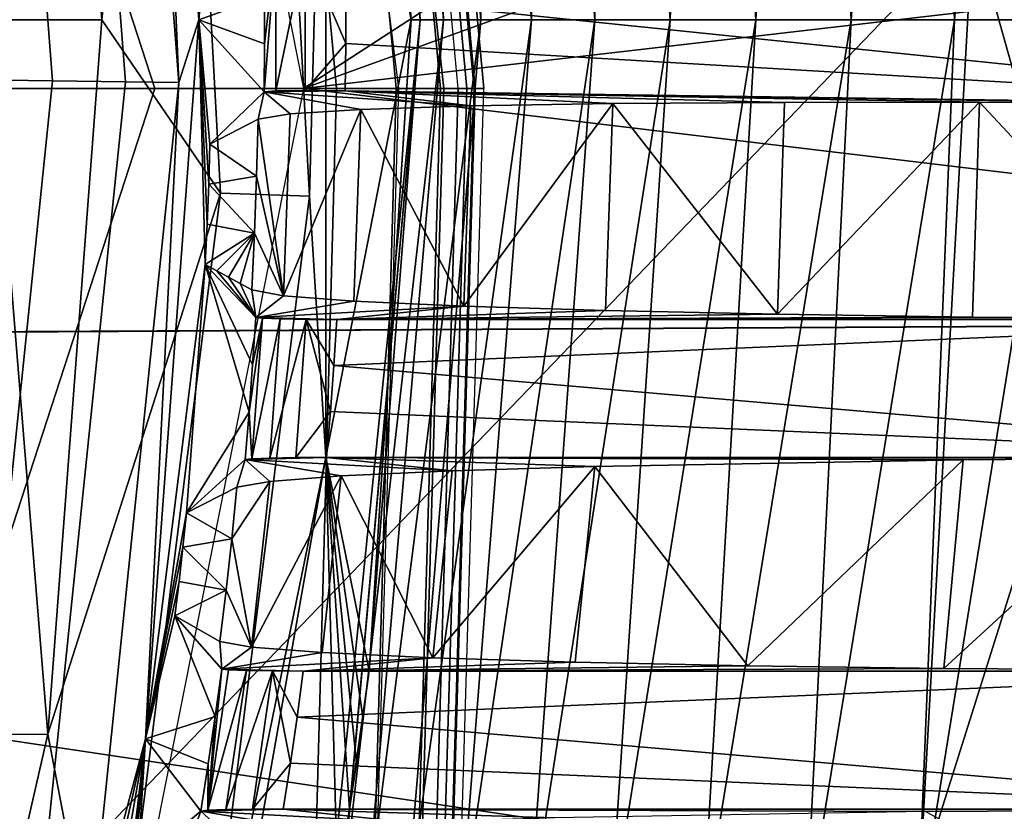
# Model space of a CAD drawing. Units: inches. Extents: x -16 to 16, y -16 to 16.
# Drawn here: x 2.3 to 2.8, y -0.4 to 0 of the extents above; entities that cross this region are included whole.
import ezdxf

# ---------------------------------------------------------------- set-up
doc = ezdxf.new("R2010")
doc.units = ezdxf.units.IN
doc.header["$MEASUREMENT"] = 0
for name, color, linetype in [('TABLE-BASE', 6, 'Continuous'), ('TABLE-BASEINNER', 6, 'Continuous'), ('TABLE-BASEOUTER', 6, 'Continuous'), ('TABLE-HOOK', 6, 'Continuous'), ('TABLE-TOP', 6, 'Continuous')]:
    doc.layers.add(name, color=color, linetype=linetype)

msp = doc.modelspace()

# ---------------------------------------------------------------- linework, layer by layer
at = {"layer": 'TABLE-BASE'}
for points in [[(10.2338, 5.0828, 0.84405), (2.24222, 0.92876, 1.63141), (2.42696, 0, 1.63141)], [(10.2338, 5.0828, 0.84405), (2.42696, 0, 1.63141), (10.99404, 3.11393, 0.84405)], [(10.99404, 3.11393, 0.84405), (2.42696, 0, 1.63141), (11.3792, 1.03882, 0.84405)], [(11.3792, 1.03882, 0.84405), (2.42696, 0, 1.63141), (11.37615, -1.07172, 0.84405)], [(11.37615, -1.07172, 0.84405), (2.42696, 0, 1.63141), (2.24222, -0.92876, 1.63141)]]:
    msp.add_3dface(points, dxfattribs=at)
at = {"layer": 'TABLE-BASEINNER'}
for points in [[(1.44418, 1.2815, 25.61848), (2.75162, 0.07863, 25.61848), (1.44418, -1.2815, 25.61848)], [(2.11792, -0.11882, 26.29517), (2.11133, 0.05286, 26.29517), (9.41503, 1.21922, 26.95472), (9.5092, -0.07941, 26.95472)], [(2.13155, -0.11871, 26.45481), (3.15651, -0.11356, 26.54614), (3.11545, 0.40551, 26.54614), (2.10046, 0.26894, 26.45481)], [(2.80802, -0.12268, 25.62365), (2.75162, 0.07863, 25.61848), (2.79909, 0.25517, 25.62365)], [(1.44418, -1.2815, 25.61848), (2.75162, 0.07863, 25.61848), (2.72589, -0.38354, 25.61848)], [(2.80802, -0.12268, 25.62365), (2.72589, -0.38354, 25.61848), (2.75162, 0.07863, 25.61848)], [(9.5092, -0.07941, 26.95472), (9.42808, -1.38378, 26.95472), (2.11305, -0.29072, 26.29517), (2.11792, -0.11898, 26.29517)], [(2.10435, -0.5069, 26.45481), (3.12066, -0.63328, 26.54614), (3.15651, -0.11356, 26.54614), (2.13155, -0.11871, 26.45481)], [(2.76425, -0.50886, 25.62365), (2.72589, -0.38354, 25.61848), (2.80802, -0.12268, 25.62365)], [(2.81133, -0.51753, 25.63916), (2.76425, -0.50886, 25.62365), (2.80802, -0.12268, 25.62365), (2.85585, -0.12477, 25.63916)], [(2.08671, -0.50815, 26.29517), (2.11305, -0.29072, 26.29517), (9.42808, -1.38378, 26.95472), (9.19846, -2.56019, 26.95472)]]:
    msp.add_3dface(points, dxfattribs=at)
at = {"layer": 'TABLE-BASEOUTER'}
for points in [[(2.30026, 0.91669, 22.66569), (0, 0, 22.66981), (2.07508, 1.40303, 22.66836), (2.30026, 0.91669, 22.66569)], [(0, 0, 22.86259), (2.35481, 0, 22.86254), (1.90508, 1.38412, 22.86254)], [(1.90508, 1.38412, 1.22045), (1.90508, 1.38412, 1.22045), (2.35481, 0, 1.22045), (0, 0, 1.2204)], [(2.35481, 0, 22.86254), (2.35481, 0, 1.22045), (1.90508, 1.38412, 1.22045), (1.90508, 1.38412, 22.86254)], [(2.40372, 0.55868, 22.66569), (0, 0, 22.66981), (2.30026, 0.91669, 22.66569), (2.40372, 0.55868, 22.66569)], [(2.39161, 0.55615, 23.13813), (2.28866, 0.91236, 23.13813), (0, 0, 23.13813), (2.39161, 0.55615, 23.13813)], [(2.50975, 0, 22.70176), (2.45445, 0.56924, 22.69641), (2.43321, 0.56482, 22.67394), (2.49502, 0, 22.68099)], [(2.45343, 0.56903, 22.96302), (2.50611, 0, 22.96302), (2.50199, 0, 23.08113), (2.44939, 0.56819, 23.08113)], [(2.45746, 0.56987, 22.84491), (2.51024, 0, 22.84491), (2.50611, 0, 22.96302), (2.45343, 0.56903, 22.96302)], [(2.51436, 0, 22.7268), (2.4615, 0.57071, 22.7268), (2.45445, 0.56924, 22.69641), (2.50975, 0, 22.70176)], [(2.4615, 0.57071, 22.7268), (2.51436, 0, 22.7268), (2.51024, 0, 22.84491), (2.45746, 0.56987, 22.84491)], [(2.49502, 0, 22.68099), (2.43321, 0.56482, 22.67394), (2.40372, 0.55868, 22.66569), (2.47291, 0, 22.66836)], [(2.41993, 0.56205, 23.13056), (2.4719, 0, 23.13056), (2.49341, 0, 23.10978), (2.44099, 0.56644, 23.10978)], [(2.44099, 0.56644, 23.10978), (2.49341, 0, 23.10978), (2.50199, 0, 23.08113), (2.44939, 0.56819, 23.08113)], [(2.39161, 0.55615, 23.13813), (2.44297, 0, 23.13813), (2.4719, 0, 23.13056), (2.41993, 0.56205, 23.13056)], [(0, 0, 22.66981), (2.40372, 0.55868, 22.66569), (2.47291, 0, 22.66836), (0, 0, 22.66981)], [(0, 0, 23.13813), (2.44297, 0, 23.13813), (2.39161, 0.55615, 23.13813), (0, 0, 23.13813)], [(2.26347, -0.97319, 23.13813), (2.43012, -0.46896, 23.13813), (0, 0, 23.13813), (2.26347, -0.97319, 23.13813)], [(2.43012, -0.46896, 23.13813), (2.44297, 0, 23.13813), (0, 0, 23.13813), (2.43012, -0.46896, 23.13813)], [(0, 0, 22.86259), (1.90508, -1.38412, 22.86254), (2.35481, 0, 22.86254)], [(2.35481, 0, 1.22045), (2.35481, 0, 1.22045), (1.90508, -1.38412, 1.22045), (0, 0, 1.2204)], [(2.27472, -0.97833, 22.66569), (0, 0, 22.66981), (2.4594, -0.47521, 22.66836), (2.27472, -0.97833, 22.66569)], [(2.4594, -0.47521, 22.66836), (0, 0, 22.66981), (2.47291, 0, 22.66836), (2.4594, -0.47521, 22.66836)], [(1.90508, -1.38412, 22.86254), (1.90508, -1.38412, 1.22045), (2.35481, 0, 1.22045), (2.35481, 0, 22.86254)], [(2.44297, 0, 23.13813), (2.43012, -0.46896, 23.13813), (2.45841, -0.475, 23.13056), (2.4719, 0, 23.13056)], [(2.4719, 0, 23.13056), (2.45841, -0.475, 23.13056), (2.47945, -0.47949, 23.10978), (2.49341, 0, 23.10978)], [(2.48101, -0.47982, 22.68099), (2.49502, 0, 22.68099), (2.47291, 0, 22.66836), (2.4594, -0.47521, 22.66836)], [(2.49341, 0, 23.10978), (2.47945, -0.47949, 23.10978), (2.48783, -0.48128, 23.08113), (2.50199, 0, 23.08113)], [(2.49542, -0.4829, 22.70176), (2.50975, 0, 22.70176), (2.49502, 0, 22.68099), (2.48101, -0.47982, 22.68099)], [(2.50199, 0, 23.08113), (2.48783, -0.48128, 23.08113), (2.49187, -0.48214, 22.96302), (2.50611, 0, 22.96302)], [(2.50611, 0, 22.96302), (2.49187, -0.48214, 22.96302), (2.4959, -0.483, 22.84491), (2.51024, 0, 22.84491)], [(2.49994, -0.48386, 22.7268), (2.51436, 0, 22.7268), (2.50975, 0, 22.70176), (2.49542, -0.4829, 22.70176)], [(2.51436, 0, 22.7268), (2.51024, 0, 22.84491), (2.4959, -0.483, 22.84491), (2.49994, -0.48386, 22.7268)]]:
    msp.add_3dface(points, dxfattribs=at)
at = {"layer": 'TABLE-HOOK'}
for points in [[(2.48347, 0.03346, 22.16691), (2.45644, 0.47406, 22.09994), (2.44418, 0.47406, 22.16152)], [(2.44418, 0.47406, 22.16152), (2.47908, 0.0335, 22.22474), (2.47908, 0.03346, 22.22474)], [(2.47908, 0.03346, 22.22474), (2.48347, 0.03346, 22.16691), (2.44418, 0.47406, 22.16152)], [(2.48347, 0.03346, 22.16691), (2.49479, 0.03346, 22.11002), (2.45644, 0.47406, 22.09994)], [(2.47604, 0.47406, 22.04029), (2.45644, 0.47406, 22.09994), (2.49479, 0.03346, 22.11002)], [(2.47604, 0.47406, 22.04029), (2.49479, 0.03346, 22.11002), (2.51289, 0.03346, 22.05492)], [(2.47604, 0.47406, 22.04029), (2.51289, 0.03346, 22.05492), (2.50268, 0.47406, 21.98343)], [(2.53598, 0.47406, 21.9302), (2.50268, 0.47406, 21.98343), (2.5375, 0.03346, 22.0024)], [(2.5375, 0.03346, 22.0024), (2.50268, 0.47406, 21.98343), (2.51289, 0.03346, 22.05492)], [(2.57546, 0.47406, 21.88137), (2.53598, 0.47406, 21.9302), (2.56827, 0.03346, 21.95322)], [(2.56827, 0.03346, 21.95322), (2.53598, 0.47406, 21.9302), (2.5375, 0.03346, 22.0024)], [(2.60473, 0.03346, 21.90812), (2.57546, 0.47406, 21.88137), (2.56827, 0.03346, 21.95322)], [(2.62053, 0.47406, 21.83766), (2.57546, 0.47406, 21.88137), (2.60473, 0.03346, 21.90812)], [(2.60473, 0.03346, 21.90812), (2.64637, 0.03346, 21.86774), (2.62053, 0.47406, 21.83766)], [(2.62053, 0.47406, 21.83766), (2.64637, 0.03346, 21.86774), (2.67054, 0.47406, 21.7997)], [(2.64637, 0.03346, 21.86774), (2.69257, 0.03346, 21.83267), (2.67054, 0.47406, 21.7997)], [(2.67054, 0.47406, 21.7997), (2.69257, 0.03346, 21.83267), (2.72477, 0.47406, 21.76804)], [(2.69257, 0.03346, 21.83267), (2.74266, 0.03346, 21.80343), (2.72477, 0.47406, 21.76804)], [(2.74266, 0.03346, 21.80343), (2.78242, 0.47406, 21.74315), (2.72477, 0.47406, 21.76804)], [(2.74266, 0.03346, 21.80343), (2.79591, 0.03346, 21.78044), (2.78242, 0.47406, 21.74315)], [(2.36643, 0.00306, 22.8586), (2.34049, 0.00339, 22.88454), (2.30844, 0.41968, 22.88454), (2.33402, 0.42398, 22.8586)], [(2.3502, 0.38244, 22.82502), (2.36643, 0.00306, 22.8586), (2.33402, 0.42398, 22.8586)], [(2.34049, 0.00339, 22.88454), (2.30506, 0.00385, 22.89403), (2.2735, 0.4138, 22.89403), (2.30844, 0.41968, 22.88454)], [(2.30506, 0.00385, 22.89403), (2.26963, 0.00431, 22.88454), (2.23856, 0.40793, 22.88454), (2.2735, 0.4138, 22.89403)], [(2.3502, 0.38244, 22.82502), (2.37928, 0.1522, 22.57934), (2.3761, 0.03346, 22.82502)], [(2.3761, 0.03346, 22.82502), (2.36643, 0.00306, 22.8586), (2.3502, 0.38244, 22.82502)], [(2.30295, 0.38031, 22.99246), (2.24781, 0.38051, 22.99246), (2.27458, 0.03346, 22.99246)], [(2.30295, 0.38031, 22.99246), (2.27458, 0.03346, 22.99246), (2.32905, 0.03346, 22.99246)], [(2.32905, 0.03346, 22.99246), (2.36349, 0.37468, 22.97663), (2.30295, 0.38031, 22.99246)], [(2.40627, 0.38088, 22.9334), (2.36349, 0.37468, 22.97663), (2.38662, -0.05072, 22.97663), (2.42982, -0.05225, 22.9334)], [(2.42982, -0.05225, 22.9334), (2.43775, 0.24579, 22.88012), (2.40627, 0.38088, 22.9334)], [(2.32905, 0.03346, 22.99246), (2.38662, -0.05072, 22.97663), (2.36349, 0.37468, 22.97663)], [(2.42982, -0.05225, 22.9334), (2.43775, -0.17886, 22.88012), (2.43775, 0.24579, 22.88012)], [(2.43775, -0.17886, 22.88012), (2.47908, 0.0335, 22.22474), (2.43775, 0.24579, 22.88012)], [(2.3761, 0.03346, 22.82502), (2.37928, 0.1522, 22.57934), (2.38018, 0.13276, 22.57934)], [(2.3761, 0.03346, 22.82502), (2.38018, 0.13276, 22.57934), (2.38091, 0.11331, 22.57934)], [(2.38091, 0.11331, 22.57934), (2.38149, 0.09385, 22.57934), (2.3761, 0.03346, 22.82502)], [(2.3761, 0.03346, 22.82502), (2.38149, 0.09385, 22.57934), (2.40804, 0.04512, 21.59379)], [(2.96397, -0.00836, 21.55545), (2.44739, 0.04497, 21.55545), (2.96397, 0.07529, 21.55545)], [(2.41343, -0.00106, 21.57454), (2.40781, -0.00149, 21.59379), (2.41343, 0.06799, 21.57454)], [(2.41343, 0.06799, 21.57454), (2.40781, -0.00149, 21.59379), (2.40804, 0.02181, 21.59379)], [(2.41343, 0.06799, 21.57454), (2.40804, 0.02181, 21.59379), (2.40804, 0.04512, 21.59379)], [(2.41343, 0.06799, 21.57454), (2.42779, 0.06783, 21.56055), (2.41343, -0.00106, 21.57454)], [(2.41343, -0.00106, 21.57454), (2.42779, 0.06783, 21.56055), (2.42779, -0.0009, 21.56055)], [(2.42779, -0.0009, 21.56055), (2.42779, 0.06783, 21.56055), (2.44739, 0.02196, 21.55545)], [(2.42779, 0.06783, 21.56055), (2.44739, 0.04497, 21.55545), (2.44739, 0.02196, 21.55545)], [(2.3761, 0.03346, 22.82502), (2.40804, 0.04512, 21.59379), (2.40804, 0.02181, 21.59379)], [(2.96397, -0.00836, 21.55545), (2.44739, 0.02196, 21.55545), (2.44739, 0.04497, 21.55545)], [(2.30295, -0.31338, 22.99246), (2.27458, 0.03346, 22.99246), (2.24781, -0.31358, 22.99246)], [(2.32905, 0.03346, 22.99246), (2.27458, 0.03346, 22.99246), (2.30295, -0.31338, 22.99246)], [(2.30295, -0.31338, 22.99246), (2.38662, -0.05072, 22.97663), (2.32905, 0.03346, 22.99246)], [(2.3761, 0.03346, 22.82502), (2.37928, -0.08527, 22.57934), (2.3502, -0.31551, 22.82502)], [(2.3502, -0.31551, 22.82502), (2.36643, 0.00306, 22.8586), (2.3761, 0.03346, 22.82502)], [(2.40804, 0.02181, 21.59379), (2.40781, -0.00149, 21.59379), (2.3761, 0.03346, 22.82502)], [(2.3761, 0.03346, 22.82502), (2.40781, -0.00149, 21.59379), (2.38149, -0.02692, 22.57934)], [(2.3761, 0.03346, 22.82502), (2.38149, -0.02692, 22.57934), (2.38091, -0.04638, 22.57934)], [(2.38091, -0.04638, 22.57934), (2.38018, -0.06583, 22.57934), (2.3761, 0.03346, 22.82502)], [(2.3761, 0.03346, 22.82502), (2.38018, -0.06583, 22.57934), (2.37928, -0.08527, 22.57934)], [(2.48347, 0.03346, 22.16691), (2.44916, -0.34966, 22.22428), (2.43726, -0.41889, 22.2241)], [(2.48347, 0.03346, 22.16691), (2.43726, -0.41889, 22.2241), (2.44418, -0.40713, 22.16152)], [(2.43775, -0.17886, 22.88012), (2.45874, -0.28264, 22.22474), (2.47908, 0.0335, 22.22474)], [(2.44418, -0.40713, 22.16152), (2.45644, -0.40713, 22.09994), (2.49479, 0.03346, 22.11002)], [(2.44418, -0.40713, 22.16152), (2.49479, 0.03346, 22.11002), (2.48347, 0.03346, 22.16691)], [(2.44916, -0.34966, 22.22428), (2.48347, 0.03346, 22.16691), (2.45874, -0.28264, 22.22474)], [(2.47604, -0.40713, 22.04029), (2.51289, 0.03346, 22.05492), (2.45644, -0.40713, 22.09994)], [(2.51289, 0.03346, 22.05492), (2.49479, 0.03346, 22.11002), (2.45644, -0.40713, 22.09994)], [(2.47908, 0.03346, 22.22474), (2.45874, -0.28264, 22.22474), (2.48347, 0.03346, 22.16691)], [(2.50268, -0.40713, 21.98343), (2.5375, 0.03346, 22.0024), (2.47604, -0.40713, 22.04029)], [(2.5375, 0.03346, 22.0024), (2.51289, 0.03346, 22.05492), (2.47604, -0.40713, 22.04029)], [(2.53598, -0.40713, 21.9302), (2.56827, 0.03346, 21.95322), (2.50268, -0.40713, 21.98343)], [(2.56827, 0.03346, 21.95322), (2.5375, 0.03346, 22.0024), (2.50268, -0.40713, 21.98343)], [(2.60473, 0.03346, 21.90812), (2.56827, 0.03346, 21.95322), (2.53598, -0.40713, 21.9302)], [(2.53598, -0.40713, 21.9302), (2.57546, -0.40713, 21.88137), (2.60473, 0.03346, 21.90812)], [(2.57546, -0.40713, 21.88137), (2.62053, -0.40713, 21.83766), (2.64637, 0.03346, 21.86774)], [(2.60473, 0.03346, 21.90812), (2.57546, -0.40713, 21.88137), (2.64637, 0.03346, 21.86774)], [(2.62053, -0.40713, 21.83766), (2.67054, -0.40713, 21.7997), (2.69257, 0.03346, 21.83267)], [(2.64637, 0.03346, 21.86774), (2.62053, -0.40713, 21.83766), (2.69257, 0.03346, 21.83267)], [(2.67054, -0.40713, 21.7997), (2.72477, -0.40713, 21.76804), (2.74266, 0.03346, 21.80343)], [(2.69257, 0.03346, 21.83267), (2.67054, -0.40713, 21.7997), (2.74266, 0.03346, 21.80343)], [(2.72477, -0.40713, 21.76804), (2.78242, -0.40713, 21.74315), (2.79591, 0.03346, 21.78044)], [(2.72477, -0.40713, 21.76804), (2.79591, 0.03346, 21.78044), (2.74266, 0.03346, 21.80343)], [(2.42779, -0.0009, 21.56055), (2.44739, 0.02196, 21.55545), (2.44718, -0.00104, 21.55545)], [(2.44718, -0.00104, 21.55545), (2.44739, 0.02196, 21.55545), (2.96397, -0.00836, 21.55545)], [(2.26292, -0.40515, 22.89403), (2.22814, -0.39837, 22.88454), (2.26963, 0.00431, 22.88454), (2.30506, 0.00385, 22.89403)], [(2.34049, 0.00339, 22.88454), (2.2977, -0.41193, 22.88454), (2.26292, -0.40515, 22.89403), (2.30506, 0.00385, 22.89403)], [(2.36643, 0.00306, 22.8586), (2.32316, -0.41689, 22.8586), (2.2977, -0.41193, 22.88454), (2.34049, 0.00339, 22.88454)], [(2.3502, -0.31551, 22.82502), (2.32316, -0.41689, 22.8586), (2.36643, 0.00306, 22.8586)], [(2.38149, -0.02692, 22.57934), (2.40781, -0.00149, 21.59379), (2.40489, -0.01488, 22.10663)], [(2.40489, -0.01488, 22.10663), (2.40781, -0.00149, 21.59379), (2.4205, -0.01227, 21.99869)], [(2.41343, -0.00106, 21.57454), (2.42779, -0.0009, 21.56055), (2.40781, -0.00149, 21.59379)], [(2.40781, -0.00149, 21.59379), (2.42779, -0.0009, 21.56055), (2.44718, -0.00104, 21.55545)], [(2.50808, -0.00841, 21.80397), (2.40781, -0.00149, 21.59379), (2.44718, -0.00104, 21.55545)], [(2.4205, -0.01227, 21.99869), (2.40781, -0.00149, 21.59379), (2.45476, -0.01013, 21.89838)], [(2.45476, -0.01013, 21.89838), (2.40781, -0.00149, 21.59379), (2.50808, -0.00841, 21.80397)], [(2.50808, -0.00841, 21.80397), (2.44718, -0.00104, 21.55545), (2.57693, -0.00725, 21.72222)], [(2.57693, -0.00725, 21.72222), (2.44718, -0.00104, 21.55545), (2.66017, -0.00664, 21.65411)], [(2.66017, -0.00664, 21.65411), (2.44718, -0.00104, 21.55545), (2.75486, -0.00663, 21.6024)], [(2.75486, -0.00663, 21.6024), (2.44718, -0.00104, 21.55545), (2.85618, -0.0072, 21.56942)], [(2.85618, -0.0072, 21.56942), (2.44718, -0.00104, 21.55545), (2.96397, -0.00836, 21.55545)], [(2.50808, -0.00841, 21.80397), (2.50464, -0.10558, 21.80384), (2.45476, -0.01013, 21.89838)], [(2.57348, -0.10772, 21.7221), (2.50464, -0.10558, 21.80384), (2.57693, -0.00725, 21.72222)], [(2.57693, -0.00725, 21.72222), (2.50464, -0.10558, 21.80384), (2.50808, -0.00841, 21.80397)], [(2.57348, -0.10772, 21.7221), (2.57693, -0.00725, 21.72222), (2.65677, -0.1095, 21.654)], [(2.65677, -0.1095, 21.654), (2.57693, -0.00725, 21.72222), (2.66017, -0.00664, 21.65411)], [(2.75486, -0.00663, 21.6024), (2.75149, -0.11086, 21.60234), (2.65677, -0.1095, 21.654)], [(2.65677, -0.1095, 21.654), (2.66017, -0.00664, 21.65411), (2.75486, -0.00663, 21.6024)], [(2.75486, -0.00663, 21.6024), (2.85286, -0.11172, 21.5694), (2.75149, -0.11086, 21.60234)], [(2.85618, -0.0072, 21.56942), (2.85286, -0.11172, 21.5694), (2.75486, -0.00663, 21.6024)], [(2.40489, -0.01488, 22.10663), (2.4205, -0.01227, 21.99869), (2.41722, -0.10048, 21.99865)], [(2.45476, -0.01013, 21.89838), (2.45137, -0.10311, 21.89829), (2.41722, -0.10048, 21.99865)], [(2.41722, -0.10048, 21.99865), (2.4205, -0.01227, 21.99869), (2.45476, -0.01013, 21.89838)], [(2.45476, -0.01013, 21.89838), (2.50464, -0.10558, 21.80384), (2.45137, -0.10311, 21.89829)], [(2.40417, -0.04248, 22.10663), (2.38149, -0.02692, 22.57934), (2.40489, -0.01488, 22.10663)], [(2.41722, -0.10048, 21.99865), (2.40417, -0.04248, 22.10663), (2.40489, -0.01488, 22.10663)], [(2.40417, -0.04248, 22.10663), (2.38091, -0.04638, 22.57934), (2.38149, -0.02692, 22.57934)], [(2.40313, -0.07007, 22.10663), (2.38091, -0.04638, 22.57934), (2.40417, -0.04248, 22.10663)], [(2.41722, -0.10048, 21.99865), (2.40313, -0.07007, 22.10663), (2.40417, -0.04248, 22.10663)], [(2.40313, -0.07007, 22.10663), (2.38018, -0.06583, 22.57934), (2.38091, -0.04638, 22.57934)], [(2.30295, -0.31338, 22.99246), (2.33342, -0.4734, 22.97663), (2.38662, -0.05072, 22.97663)], [(2.42982, -0.05225, 22.9334), (2.38662, -0.05072, 22.97663), (2.33342, -0.4734, 22.97663), (2.37566, -0.48262, 22.9334)], [(2.37566, -0.48262, 22.9334), (2.43775, -0.17886, 22.88012), (2.42982, -0.05225, 22.9334)], [(2.40313, -0.07007, 22.10663), (2.37928, -0.08527, 22.57934), (2.38018, -0.06583, 22.57934)], [(2.38488, -0.08835, 22.46171), (2.37928, -0.08527, 22.57934), (2.40313, -0.07007, 22.10663)], [(2.40313, -0.07007, 22.10663), (2.3905, -0.09144, 22.34372), (2.38488, -0.08835, 22.46171)], [(2.40313, -0.07007, 22.10663), (2.39613, -0.09454, 22.22536), (2.3905, -0.09144, 22.34372)], [(2.40178, -0.09765, 22.10663), (2.39613, -0.09454, 22.22536), (2.40313, -0.07007, 22.10663)], [(2.40178, -0.09765, 22.10663), (2.40313, -0.07007, 22.10663), (2.41722, -0.10048, 21.99865)], [(2.3502, -0.31551, 22.82502), (2.37928, -0.08527, 22.57934), (2.37015, -0.20583, 22.57934)], [(2.37928, -0.08527, 22.57934), (2.40048, -0.15706, 21.59379), (2.37015, -0.20583, 22.57934)], [(2.38488, -0.08835, 22.46171), (2.4037, -0.11108, 21.59379), (2.37928, -0.08527, 22.57934)], [(2.4037, -0.11108, 21.59379), (2.4022, -0.13408, 21.59379), (2.37928, -0.08527, 22.57934)], [(2.37928, -0.08527, 22.57934), (2.4022, -0.13408, 21.59379), (2.40048, -0.15706, 21.59379)], [(2.3905, -0.09144, 22.34372), (2.4037, -0.11108, 21.59379), (2.38488, -0.08835, 22.46171)], [(2.39613, -0.09454, 22.22536), (2.4037, -0.11108, 21.59379), (2.3905, -0.09144, 22.34372)], [(2.40178, -0.09765, 22.10663), (2.4037, -0.11108, 21.59379), (2.39613, -0.09454, 22.22536)], [(2.41722, -0.10048, 21.99865), (2.4037, -0.11108, 21.59379), (2.40178, -0.09765, 22.10663)], [(2.45137, -0.10311, 21.89829), (2.4037, -0.11108, 21.59379), (2.41722, -0.10048, 21.99865)], [(2.50464, -0.10558, 21.80384), (2.4037, -0.11108, 21.59379), (2.45137, -0.10311, 21.89829)], [(2.50464, -0.10558, 21.80384), (2.44307, -0.11208, 21.55545), (2.4037, -0.11108, 21.59379)], [(2.57348, -0.10772, 21.7221), (2.44307, -0.11208, 21.55545), (2.50464, -0.10558, 21.80384)], [(2.65677, -0.1095, 21.654), (2.44307, -0.11208, 21.55545), (2.57348, -0.10772, 21.7221)], [(2.75149, -0.11086, 21.60234), (2.44307, -0.11208, 21.55545), (2.65677, -0.1095, 21.654)], [(2.40188, -0.17963, 21.57902), (2.40048, -0.15706, 21.59379), (2.40697, -0.11147, 21.57904)], [(2.40048, -0.15706, 21.59379), (2.4022, -0.13408, 21.59379), (2.40697, -0.11147, 21.57904)], [(2.40188, -0.17963, 21.57902), (2.40697, -0.11147, 21.57904), (2.41557, -0.11179, 21.56661)], [(2.40188, -0.17963, 21.57902), (2.41557, -0.11179, 21.56661), (2.41055, -0.17931, 21.5666)], [(2.40697, -0.11147, 21.57904), (2.4022, -0.13408, 21.59379), (2.4037, -0.11108, 21.59379)], [(2.44307, -0.11208, 21.55545), (2.42823, -0.11201, 21.55835), (2.4037, -0.11108, 21.59379)], [(2.4037, -0.11108, 21.59379), (2.42823, -0.11201, 21.55835), (2.41557, -0.11179, 21.56661)], [(2.4037, -0.11108, 21.59379), (2.41557, -0.11179, 21.56661), (2.40697, -0.11147, 21.57904)], [(2.41055, -0.17931, 21.5666), (2.41557, -0.11179, 21.56661), (2.42823, -0.11201, 21.55835)], [(2.41055, -0.17931, 21.5666), (2.42823, -0.11201, 21.55835), (2.42326, -0.17909, 21.55834)], [(2.42326, -0.17909, 21.55834), (2.42823, -0.11201, 21.55835), (2.43998, -0.15672, 21.55545)], [(2.44307, -0.11208, 21.55545), (2.44163, -0.13441, 21.55545), (2.42823, -0.11201, 21.55835)], [(2.42823, -0.11201, 21.55835), (2.44163, -0.13441, 21.55545), (2.43998, -0.15672, 21.55545)], [(2.95661, -0.17901, 21.55545), (2.44163, -0.13441, 21.55545), (2.96067, -0.11208, 21.55545)], [(2.96067, -0.11208, 21.55545), (2.44163, -0.13441, 21.55545), (2.44307, -0.11208, 21.55545)], [(2.85286, -0.11172, 21.5694), (2.44307, -0.11208, 21.55545), (2.75149, -0.11086, 21.60234)], [(2.96067, -0.11208, 21.55545), (2.44307, -0.11208, 21.55545), (2.85286, -0.11172, 21.5694)], [(2.95661, -0.17901, 21.55545), (2.43998, -0.15672, 21.55545), (2.44163, -0.13441, 21.55545)], [(2.37015, -0.20583, 22.57934), (2.40048, -0.15706, 21.59379), (2.39854, -0.18002, 21.59379)], [(2.39854, -0.18002, 21.59379), (2.40048, -0.15706, 21.59379), (2.40188, -0.17963, 21.57902)], [(2.42326, -0.17909, 21.55834), (2.43998, -0.15672, 21.55545), (2.43813, -0.17901, 21.55545)], [(2.43813, -0.17901, 21.55545), (2.43998, -0.15672, 21.55545), (2.95661, -0.17901, 21.55545)], [(2.37566, -0.48262, 22.9334), (2.36398, -0.59706, 22.88012), (2.43775, -0.17886, 22.88012)], [(2.36398, -0.59706, 22.88012), (2.44346, -0.38432, 22.2242), (2.43775, -0.17886, 22.88012)], [(2.39459, -0.19345, 22.10663), (2.37015, -0.20583, 22.57934), (2.39854, -0.18002, 21.59379)], [(2.39854, -0.18002, 21.59379), (2.41054, -0.19062, 21.99849), (2.39459, -0.19345, 22.10663)], [(2.43813, -0.17901, 21.55545), (2.49903, -0.18551, 21.80366), (2.39854, -0.18002, 21.59379)], [(2.43813, -0.17901, 21.55545), (2.39854, -0.18002, 21.59379), (2.42326, -0.17909, 21.55834)], [(2.42326, -0.17909, 21.55834), (2.39854, -0.18002, 21.59379), (2.41055, -0.17931, 21.5666)], [(2.41055, -0.17931, 21.5666), (2.39854, -0.18002, 21.59379), (2.40188, -0.17963, 21.57902)], [(2.49903, -0.18551, 21.80366), (2.44522, -0.18799, 21.8981), (2.39854, -0.18002, 21.59379)], [(2.39854, -0.18002, 21.59379), (2.44522, -0.18799, 21.8981), (2.41054, -0.19062, 21.99849)], [(2.43775, -0.17886, 22.88012), (2.44346, -0.38432, 22.2242), (2.44915, -0.34966, 22.22474)], [(2.43775, -0.17886, 22.88012), (2.44915, -0.34966, 22.22474), (2.45255, -0.32735, 22.22474)], [(2.45255, -0.32735, 22.22474), (2.45575, -0.30501, 22.22474), (2.43775, -0.17886, 22.88012)], [(2.43775, -0.17886, 22.88012), (2.45575, -0.30501, 22.22474), (2.45874, -0.28264, 22.22474)], [(2.95661, -0.17901, 21.55545), (2.84856, -0.17938, 21.56941), (2.43813, -0.17901, 21.55545)], [(2.43813, -0.17901, 21.55545), (2.84856, -0.17938, 21.56941), (2.74695, -0.18024, 21.60234)], [(2.43813, -0.17901, 21.55545), (2.74695, -0.18024, 21.60234), (2.56829, -0.18338, 21.72201)], [(2.56829, -0.18338, 21.72201), (2.49903, -0.18551, 21.80366), (2.43813, -0.17901, 21.55545)], [(2.74695, -0.18024, 21.60234), (2.64252, -0.28016, 21.65365), (2.56829, -0.18338, 21.72201)], [(2.64252, -0.28016, 21.65365), (2.74695, -0.18024, 21.60234), (2.73752, -0.2815, 21.60218)], [(2.73752, -0.2815, 21.60218), (2.74695, -0.18024, 21.60234), (2.84856, -0.17938, 21.56941)], [(2.73752, -0.2815, 21.60218), (2.84856, -0.17938, 21.56941), (2.94728, -0.28273, 21.55545)], [(2.48959, -0.27624, 21.80333), (2.44522, -0.18799, 21.8981), (2.49903, -0.18551, 21.80366)], [(2.48959, -0.27624, 21.80333), (2.49903, -0.18551, 21.80366), (2.56829, -0.18338, 21.72201)], [(2.56829, -0.18338, 21.72201), (2.55876, -0.27838, 21.72169), (2.48959, -0.27624, 21.80333)], [(2.56829, -0.18338, 21.72201), (2.64252, -0.28016, 21.65365), (2.55876, -0.27838, 21.72169)], [(2.39459, -0.19345, 22.10663), (2.41054, -0.19062, 21.99849), (2.39208, -0.21843, 22.10663)], [(2.39208, -0.21843, 22.10663), (2.41054, -0.19062, 21.99849), (2.40167, -0.27113, 21.99841)], [(2.41054, -0.19062, 21.99849), (2.44522, -0.18799, 21.8981), (2.40167, -0.27113, 21.99841)], [(2.40167, -0.27113, 21.99841), (2.44522, -0.18799, 21.8981), (2.43597, -0.27376, 21.89791)], [(2.43597, -0.27376, 21.89791), (2.44522, -0.18799, 21.8981), (2.48959, -0.27624, 21.80333)], [(2.39459, -0.19345, 22.10663), (2.39208, -0.21843, 22.10663), (2.37015, -0.20583, 22.57934)], [(2.3502, -0.31551, 22.82502), (2.37015, -0.20583, 22.57934), (2.36839, -0.22254, 22.57934)], [(2.37015, -0.20583, 22.57934), (2.39208, -0.21843, 22.10663), (2.36839, -0.22254, 22.57934)], [(2.36839, -0.22254, 22.57934), (2.39208, -0.21843, 22.10663), (2.38931, -0.24338, 22.10663)], [(2.39208, -0.21843, 22.10663), (2.40167, -0.27113, 21.99841), (2.38931, -0.24338, 22.10663)], [(2.36839, -0.22254, 22.57934), (2.36652, -0.23923, 22.57934), (2.3502, -0.31551, 22.82502)], [(2.36839, -0.22254, 22.57934), (2.38931, -0.24338, 22.10663), (2.36652, -0.23923, 22.57934)], [(2.3502, -0.31551, 22.82502), (2.36652, -0.23923, 22.57934), (2.36453, -0.25592, 22.57934)], [(2.36652, -0.23923, 22.57934), (2.38931, -0.24338, 22.10663), (2.36453, -0.25592, 22.57934)], [(2.36453, -0.25592, 22.57934), (2.38931, -0.24338, 22.10663), (2.38628, -0.2683, 22.10663)], [(2.38931, -0.24338, 22.10663), (2.40167, -0.27113, 21.99841), (2.38628, -0.2683, 22.10663)], [(2.3502, -0.31551, 22.82502), (2.36453, -0.25592, 22.57934), (2.38408, -0.30474, 21.59379)], [(2.38408, -0.30474, 21.59379), (2.36453, -0.25592, 22.57934), (2.38724, -0.28172, 21.59379)], [(2.36453, -0.25592, 22.57934), (2.38628, -0.2683, 22.10663), (2.38724, -0.28172, 21.59379)], [(2.38724, -0.28172, 21.59379), (2.38628, -0.2683, 22.10663), (2.40167, -0.27113, 21.99841)], [(2.38724, -0.28172, 21.59379), (2.40167, -0.27113, 21.99841), (2.43597, -0.27376, 21.89791)], [(2.43597, -0.27376, 21.89791), (2.48959, -0.27624, 21.80333), (2.38724, -0.28172, 21.59379)], [(2.42681, -0.28273, 21.55545), (2.38724, -0.28172, 21.59379), (2.48959, -0.27624, 21.80333)], [(2.42681, -0.28273, 21.55545), (2.48959, -0.27624, 21.80333), (2.55876, -0.27838, 21.72169)], [(2.3805, -0.35027, 21.57897), (2.38408, -0.30474, 21.59379), (2.38724, -0.28172, 21.59379)], [(2.38724, -0.28172, 21.59379), (2.39053, -0.28211, 21.579), (2.3805, -0.35027, 21.57897)], [(2.41191, -0.28265, 21.55833), (2.38724, -0.28172, 21.59379), (2.42681, -0.28273, 21.55545)], [(2.41191, -0.28265, 21.55833), (2.39919, -0.28244, 21.56657), (2.38724, -0.28172, 21.59379)], [(2.38724, -0.28172, 21.59379), (2.39919, -0.28244, 21.56657), (2.39053, -0.28211, 21.579)], [(2.55876, -0.27838, 21.72169), (2.64252, -0.28016, 21.65365), (2.42681, -0.28273, 21.55545)], [(2.42681, -0.28273, 21.55545), (2.64252, -0.28016, 21.65365), (2.73752, -0.2815, 21.60218)], [(2.42681, -0.28273, 21.55545), (2.73752, -0.2815, 21.60218), (2.94728, -0.28273, 21.55545)], [(2.3805, -0.35027, 21.57897), (2.39053, -0.28211, 21.579), (2.39919, -0.28244, 21.56657)], [(2.3805, -0.35027, 21.57897), (2.39919, -0.28244, 21.56657), (2.3893, -0.34995, 21.56655)], [(2.3893, -0.34995, 21.56655), (2.39919, -0.28244, 21.56657), (2.41191, -0.28265, 21.55833)], [(2.3893, -0.34995, 21.56655), (2.41191, -0.28265, 21.55833), (2.40213, -0.34973, 21.55833)], [(2.40213, -0.34973, 21.55833), (2.41191, -0.28265, 21.55833), (2.42054, -0.32738, 21.55545)], [(2.42681, -0.28273, 21.55545), (2.42378, -0.30507, 21.55545), (2.41191, -0.28265, 21.55833)], [(2.41191, -0.28265, 21.55833), (2.42378, -0.30507, 21.55545), (2.42054, -0.32738, 21.55545)], [(2.94728, -0.28273, 21.55545), (2.9393, -0.34966, 21.55545), (2.42378, -0.30507, 21.55545)], [(2.94728, -0.28273, 21.55545), (2.42378, -0.30507, 21.55545), (2.42681, -0.28273, 21.55545)], [(2.45874, -0.28264, 22.22474), (2.45575, -0.30501, 22.22474), (2.44916, -0.34966, 22.22428)], [(2.38408, -0.30474, 21.59379), (2.38069, -0.32772, 21.59379), (2.3502, -0.31551, 22.82502)], [(2.3805, -0.35027, 21.57897), (2.38069, -0.32772, 21.59379), (2.38408, -0.30474, 21.59379)], [(2.9393, -0.34966, 21.55545), (2.42054, -0.32738, 21.55545), (2.42378, -0.30507, 21.55545)], [(2.44916, -0.34966, 22.22428), (2.45575, -0.30501, 22.22474), (2.45255, -0.32735, 22.22474)], [(2.30295, -0.31338, 22.99246), (2.24781, -0.31358, 22.99246), (2.22522, -0.65242, 22.99246)], [(2.22522, -0.65242, 22.99246), (2.33342, -0.4734, 22.97663), (2.30295, -0.31338, 22.99246)], [(2.3502, -0.31551, 22.82502), (2.31006, -0.54711, 22.57934), (2.27307, -0.65686, 22.82502)], [(2.27307, -0.65686, 22.82502), (2.32316, -0.41689, 22.8586), (2.3502, -0.31551, 22.82502)], [(2.3502, -0.31551, 22.82502), (2.33719, -0.42656, 22.57934), (2.31006, -0.54711, 22.57934)], [(2.3502, -0.31551, 22.82502), (2.34043, -0.40989, 22.57934), (2.33719, -0.42656, 22.57934)], [(2.3502, -0.31551, 22.82502), (2.34354, -0.39319, 22.57934), (2.34043, -0.40989, 22.57934)], [(2.34654, -0.37647, 22.57934), (2.34354, -0.39319, 22.57934), (2.3502, -0.31551, 22.82502)], [(2.3502, -0.31551, 22.82502), (2.37708, -0.35066, 21.59379), (2.34654, -0.37647, 22.57934)], [(2.3502, -0.31551, 22.82502), (2.38069, -0.32772, 21.59379), (2.37708, -0.35066, 21.59379)], [(2.37708, -0.35066, 21.59379), (2.38069, -0.32772, 21.59379), (2.3805, -0.35027, 21.57897)], [(2.40213, -0.34973, 21.55833), (2.42054, -0.32738, 21.55545), (2.4171, -0.34966, 21.55545)], [(2.4171, -0.34966, 21.55545), (2.42054, -0.32738, 21.55545), (2.9393, -0.34966, 21.55545)], [(2.44916, -0.34966, 22.22428), (2.45255, -0.32735, 22.22474), (2.44915, -0.34966, 22.22474)], [(2.37708, -0.35066, 21.59379), (2.37213, -0.36409, 22.10663), (2.34654, -0.37647, 22.57934)], [(2.38853, -0.36125, 21.9981), (2.37213, -0.36409, 22.10663), (2.37708, -0.35066, 21.59379)], [(2.37708, -0.35066, 21.59379), (2.40213, -0.34973, 21.55833), (2.4171, -0.34966, 21.55545)], [(2.4171, -0.34966, 21.55545), (2.47855, -0.35614, 21.80297), (2.37708, -0.35066, 21.59379)], [(2.37708, -0.35066, 21.59379), (2.3893, -0.34995, 21.56655), (2.40213, -0.34973, 21.55833)], [(2.3805, -0.35027, 21.57897), (2.3893, -0.34995, 21.56655), (2.37708, -0.35066, 21.59379)], [(2.37708, -0.35066, 21.59379), (2.47855, -0.35614, 21.80297), (2.42387, -0.35862, 21.89753)], [(2.37708, -0.35066, 21.59379), (2.42387, -0.35862, 21.89753), (2.38853, -0.36125, 21.9981)], [(2.9393, -0.34966, 21.55545), (2.7286, -0.35088, 21.60218), (2.4171, -0.34966, 21.55545)], [(2.4171, -0.34966, 21.55545), (2.7286, -0.35088, 21.60218), (2.54855, -0.35401, 21.72151)], [(2.4171, -0.34966, 21.55545), (2.54855, -0.35401, 21.72151), (2.47855, -0.35614, 21.80297)], [(2.44346, -0.38432, 22.2242), (2.43726, -0.41889, 22.2241), (2.44916, -0.34966, 22.22428)], [(2.44346, -0.38432, 22.2242), (2.44916, -0.34966, 22.22428), (2.44915, -0.34966, 22.22474)], [(2.89196, -0.44258, 21.55757), (2.7286, -0.35088, 21.60218), (2.9393, -0.34966, 21.55545)]]:
    msp.add_3dface(points, dxfattribs=at)
at = {"layer": 'TABLE-TOP', "invisible_edges": 5}
for points in [[(-16, 0, 28.03144), (13.85641, 8, 28.03144), (11.31371, 11.31371, 28.03144), (-15.45481, 4.1411, 28.03144)], [(-15.45481, 4.1411, 27.2716), (11.31371, 11.31371, 27.2716), (13.85641, 8, 27.2716), (-16, 0, 27.2716)], [(15.45481, 4.1411, 28.03144), (-15.45481, -4.1411, 28.03144), (-16, 0, 28.03144), (13.85641, 8, 28.03144)], [(13.85641, 8, 27.2716), (-16, 0, 27.2716), (-15.45481, -4.1411, 27.2716), (15.45481, 4.1411, 27.2716)], [(-13.85641, -8, 28.03144), (16, 0, 28.03144), (15.45481, 4.1411, 28.03144), (-15.45481, -4.1411, 28.03144)], [(-15.45481, -4.1411, 27.2716), (15.45481, 4.1411, 27.2716), (16, 0, 27.2716), (-13.85641, -8, 27.2716)], [(15.45481, -4.1411, 28.03144), (-11.31371, -11.31371, 28.03144), (-13.85641, -8, 28.03144), (16, 0, 28.03144)], [(16, 0, 27.2716), (-13.85641, -8, 27.2716), (-11.31371, -11.31371, 27.2716), (15.45481, -4.1411, 27.2716)]]:
    msp.add_3dface(points, dxfattribs=at)

doc.saveas('drawing.dxf')
